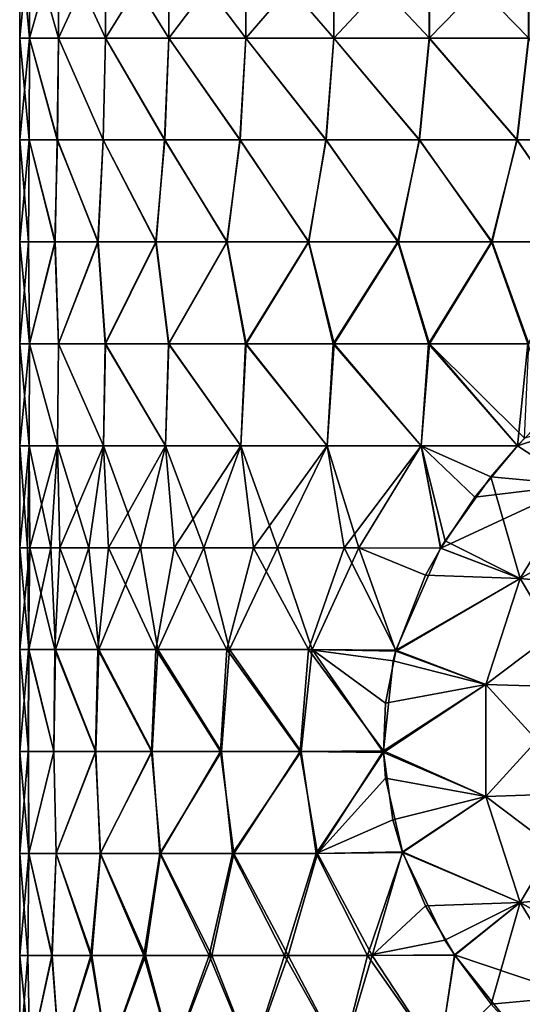
# Model space of a CAD drawing. Units: millimetres. Extents: x -42 to 87, y 0 to 268.
# Drawn here: x -25 to 0, y 51 to 99 of the extents above; entities that cross this region are included whole.
import ezdxf

# ---------------------------------------------------------------- set-up
doc = ezdxf.new("R2010")
doc.units = ezdxf.units.MM
doc.header["$LTSCALE"] = 65.185185
for name, color, linetype in [('82', 7, 'CONTINUOUS'), ('83', 7, 'CONTINUOUS'), ('84', 7, 'CONTINUOUS'), ('85', 7, 'CONTINUOUS')]:
    doc.layers.add(name, color=color, linetype=linetype)

msp = doc.modelspace()

# ---------------------------------------------------------------- linework, layer by layer
at = {"layer": '82', "linetype": 'Continuous'}
for points in [[(-24.52, 98.482, -4.878), (-25, 98.482), (-24.519, 103.487, -4.878), (-24.52, 98.482, -4.878)], [(-25, 98.482), (-25, 103.487), (-24.519, 103.487, -4.878), (-25, 98.482)], [(-23.097, 98.482, -9.568), (-24.52, 98.482, -4.878), (-24.519, 103.487, -4.878), (-23.097, 98.482, -9.568)], [(-23.096, 103.487, -9.569), (-23.097, 98.482, -9.568), (-24.519, 103.487, -4.878), (-23.096, 103.487, -9.569)], [(-20.786, 98.482, -13.89), (-23.097, 98.482, -9.568), (-23.096, 103.487, -9.569), (-20.786, 98.482, -13.89)], [(-20.785, 103.487, -13.892), (-20.786, 98.482, -13.89), (-23.096, 103.487, -9.569), (-20.785, 103.487, -13.892)], [(-17.677, 98.482, -17.679), (-20.786, 98.482, -13.89), (-20.785, 103.487, -13.892), (-17.677, 98.482, -17.679)], [(-17.675, 103.487, -17.68), (-17.677, 98.482, -17.679), (-20.785, 103.487, -13.892), (-17.675, 103.487, -17.68)], [(-13.888, 98.482, -20.788), (-17.677, 98.482, -17.679), (-17.675, 103.487, -17.68), (-13.888, 98.482, -20.788)], [(-13.885, 103.487, -20.79), (-13.888, 98.482, -20.788), (-17.675, 103.487, -17.68), (-13.885, 103.487, -20.79)], [(-9.565, 98.482, -23.098), (-13.888, 98.482, -20.788), (-13.885, 103.487, -20.79), (-9.565, 98.482, -23.098)], [(-9.562, 103.487, -23.099), (-9.565, 98.482, -23.098), (-13.885, 103.487, -20.79), (-9.562, 103.487, -23.099)], [(-4.875, 98.482, -24.52), (-9.565, 98.482, -23.098), (-9.562, 103.487, -23.099), (-4.875, 98.482, -24.52)], [(-4.87, 103.487, -24.521), (-4.875, 98.482, -24.52), (-9.562, 103.487, -23.099), (-4.87, 103.487, -24.521)], [(0.003, 98.482, -25), (-4.875, 98.482, -24.52), (-4.87, 103.487, -24.521), (0.003, 98.482, -25)], [(0.008, 103.487, -25), (0.003, 98.482, -25), (-4.87, 103.487, -24.521), (0.008, 103.487, -25)], [(-24.533, 93.477, -4.809), (-25, 93.477), (-24.52, 98.482, -4.878), (-24.533, 93.477, -4.809)], [(-25, 93.477), (-25, 98.482), (-24.52, 98.482, -4.878), (-25, 93.477)], [(-23.15, 93.477, -9.438), (-24.533, 93.477, -4.809), (-24.52, 98.482, -4.878), (-23.15, 93.477, -9.438)], [(-23.097, 98.482, -9.568), (-23.15, 93.477, -9.438), (-24.52, 98.482, -4.878), (-23.097, 98.482, -9.568)], [(-20.902, 93.477, -13.714), (-23.15, 93.477, -9.438), (-23.097, 98.482, -9.568), (-20.902, 93.477, -13.714)], [(-20.786, 98.482, -13.89), (-20.902, 93.477, -13.714), (-23.097, 98.482, -9.568), (-20.786, 98.482, -13.89)], [(-17.874, 93.477, -17.479), (-20.902, 93.477, -13.714), (-20.786, 98.482, -13.89), (-17.874, 93.477, -17.479)], [(-17.677, 98.482, -17.679), (-17.874, 93.477, -17.479), (-20.786, 98.482, -13.89), (-17.677, 98.482, -17.679)], [(-14.178, 93.477, -20.591), (-17.874, 93.477, -17.479), (-17.677, 98.482, -17.679), (-14.178, 93.477, -20.591)], [(-13.888, 98.482, -20.788), (-14.178, 93.477, -20.591), (-17.677, 98.482, -17.679), (-13.888, 98.482, -20.788)], [(-9.953, 93.477, -22.933), (-14.178, 93.477, -20.591), (-13.888, 98.482, -20.788), (-9.953, 93.477, -22.933)], [(-9.565, 98.482, -23.098), (-9.953, 93.477, -22.933), (-13.888, 98.482, -20.788), (-9.565, 98.482, -23.098)], [(-5.356, 93.477, -24.42), (-9.953, 93.477, -22.933), (-9.565, 98.482, -23.098), (-5.356, 93.477, -24.42)], [(-4.875, 98.482, -24.52), (-5.356, 93.477, -24.42), (-9.565, 98.482, -23.098), (-4.875, 98.482, -24.52)], [(-0.559, 93.477, -24.994), (-5.356, 93.477, -24.42), (-4.875, 98.482, -24.52), (-0.559, 93.477, -24.994)], [(0.003, 98.482, -25), (-0.559, 93.477, -24.994), (-4.875, 98.482, -24.52), (0.003, 98.482, -25)], [(4.259, 93.477, -24.635), (-0.559, 93.477, -24.994), (0.003, 98.482, -25), (4.259, 93.477, -24.635)], [(-24.563, 88.472, -4.654), (-25, 88.472), (-24.533, 93.477, -4.809), (-24.563, 88.472, -4.654)], [(-25, 88.472), (-25, 93.477), (-24.533, 93.477, -4.809), (-25, 88.472)], [(-23.267, 88.472, -9.145), (-24.563, 88.472, -4.654), (-24.533, 93.477, -4.809), (-23.267, 88.472, -9.145)], [(-23.15, 93.477, -9.438), (-23.267, 88.472, -9.145), (-24.533, 93.477, -4.809), (-23.15, 93.477, -9.438)], [(-21.158, 88.472, -13.317), (-23.267, 88.472, -9.145), (-23.15, 93.477, -9.438), (-21.158, 88.472, -13.317)], [(-20.902, 93.477, -13.714), (-21.158, 88.472, -13.317), (-23.15, 93.477, -9.438), (-20.902, 93.477, -13.714)], [(-18.309, 88.472, -17.023), (-21.158, 88.472, -13.317), (-20.902, 93.477, -13.714), (-18.309, 88.472, -17.023)], [(-17.874, 93.477, -17.479), (-18.309, 88.472, -17.023), (-20.902, 93.477, -13.714), (-17.874, 93.477, -17.479)], [(-14.82, 88.472, -20.134), (-18.309, 88.472, -17.023), (-17.874, 93.477, -17.479), (-14.82, 88.472, -20.134)], [(-14.178, 93.477, -20.591), (-14.82, 88.472, -20.134), (-17.874, 93.477, -17.479), (-14.178, 93.477, -20.591)], [(-10.812, 88.472, -22.541), (-14.82, 88.472, -20.134), (-14.178, 93.477, -20.591), (-10.812, 88.472, -22.541)], [(-9.953, 93.477, -22.933), (-10.812, 88.472, -22.541), (-14.178, 93.477, -20.591), (-9.953, 93.477, -22.933)], [(-6.427, 88.472, -24.16), (-10.812, 88.472, -22.541), (-9.953, 93.477, -22.933), (-6.427, 88.472, -24.16)], [(-5.356, 93.477, -24.42), (-6.427, 88.472, -24.16), (-9.953, 93.477, -22.933), (-5.356, 93.477, -24.42)], [(-1.817, 88.472, -24.934), (-6.427, 88.472, -24.16), (-5.356, 93.477, -24.42), (-1.817, 88.472, -24.934)], [(-0.559, 93.477, -24.994), (-1.817, 88.472, -24.934), (-5.356, 93.477, -24.42), (-0.559, 93.477, -24.994)], [(2.856, 88.472, -24.836), (-1.817, 88.472, -24.934), (-0.559, 93.477, -24.994), (2.856, 88.472, -24.836)], [(4.259, 93.477, -24.635), (2.856, 88.472, -24.836), (-0.559, 93.477, -24.994), (4.259, 93.477, -24.635)], [(-24.521, 83.467, -4.872), (-25, 83.467), (-24.563, 88.472, -4.654), (-24.521, 83.467, -4.872)], [(-25, 83.467), (-25, 88.472), (-24.563, 88.472, -4.654), (-25, 83.467)], [(-23.267, 88.472, -9.145), (-24.521, 83.467, -4.872), (-24.563, 88.472, -4.654), (-23.267, 88.472, -9.145)], [(-23.101, 83.467, -9.557), (-24.521, 83.467, -4.872), (-23.267, 88.472, -9.145), (-23.101, 83.467, -9.557)], [(-21.158, 88.472, -13.317), (-23.101, 83.467, -9.557), (-23.267, 88.472, -9.145), (-21.158, 88.472, -13.317)], [(-20.795, 83.467, -13.876), (-23.101, 83.467, -9.557), (-21.158, 88.472, -13.317), (-20.795, 83.467, -13.876)], [(-18.309, 88.472, -17.023), (-20.795, 83.467, -13.876), (-21.158, 88.472, -13.317), (-18.309, 88.472, -17.023)], [(-17.692, 83.467, -17.663), (-20.795, 83.467, -13.876), (-18.309, 88.472, -17.023), (-17.692, 83.467, -17.663)], [(-14.82, 88.472, -20.134), (-17.692, 83.467, -17.663), (-18.309, 88.472, -17.023), (-14.82, 88.472, -20.134)], [(-13.911, 83.467, -20.772), (-17.692, 83.467, -17.663), (-14.82, 88.472, -20.134), (-13.911, 83.467, -20.772)], [(-10.812, 88.472, -22.541), (-13.911, 83.467, -20.772), (-14.82, 88.472, -20.134), (-10.812, 88.472, -22.541)], [(-9.596, 83.467, -23.085), (-13.911, 83.467, -20.772), (-10.812, 88.472, -22.541), (-9.596, 83.467, -23.085)], [(-6.427, 88.472, -24.16), (-9.596, 83.467, -23.085), (-10.812, 88.472, -22.541), (-6.427, 88.472, -24.16)], [(-4.913, 83.467, -24.513), (-9.596, 83.467, -23.085), (-6.427, 88.472, -24.16), (-4.913, 83.467, -24.513)], [(-1.817, 88.472, -24.934), (-4.913, 83.467, -24.513), (-6.427, 88.472, -24.16), (-1.817, 88.472, -24.934)], [(-0.042, 83.467, -25), (-4.913, 83.467, -24.513), (-1.817, 88.472, -24.934), (-0.042, 83.467, -25)], [(2.856, 88.472, -24.836), (-0.042, 83.467, -25), (-1.817, 88.472, -24.934), (2.856, 88.472, -24.836)], [(-24.531, 78.462, -4.82), (-25, 78.462), (-24.521, 83.467, -4.872), (-24.531, 78.462, -4.82)], [(-25, 78.462), (-25, 83.467), (-24.521, 83.467, -4.872), (-25, 78.462)], [(-23.142, 78.462, -9.458), (-24.531, 78.462, -4.82), (-24.521, 83.467, -4.872), (-23.142, 78.462, -9.458)], [(-23.101, 83.467, -9.557), (-23.142, 78.462, -9.458), (-24.521, 83.467, -4.872), (-23.101, 83.467, -9.557)], [(-20.884, 78.462, -13.742), (-23.142, 78.462, -9.458), (-23.101, 83.467, -9.557), (-20.884, 78.462, -13.742)], [(-20.795, 83.467, -13.876), (-20.884, 78.462, -13.742), (-23.101, 83.467, -9.557), (-20.795, 83.467, -13.876)], [(-17.843, 78.462, -17.51), (-20.884, 78.462, -13.742), (-20.795, 83.467, -13.876), (-17.843, 78.462, -17.51)], [(-17.692, 83.467, -17.663), (-17.843, 78.462, -17.51), (-20.795, 83.467, -13.876), (-17.692, 83.467, -17.663)], [(-14.133, 78.462, -20.622), (-17.843, 78.462, -17.51), (-17.692, 83.467, -17.663), (-14.133, 78.462, -20.622)], [(-13.911, 83.467, -20.772), (-14.133, 78.462, -20.622), (-17.692, 83.467, -17.663), (-13.911, 83.467, -20.772)], [(-9.892, 78.462, -22.96), (-14.133, 78.462, -20.622), (-13.911, 83.467, -20.772), (-9.892, 78.462, -22.96)], [(-9.596, 83.467, -23.085), (-9.892, 78.462, -22.96), (-13.911, 83.467, -20.772), (-9.596, 83.467, -23.085)], [(-5.281, 78.462, -24.436), (-9.892, 78.462, -22.96), (-9.596, 83.467, -23.085), (-5.281, 78.462, -24.436)], [(-4.913, 83.467, -24.513), (-5.281, 78.462, -24.436), (-9.596, 83.467, -23.085), (-4.913, 83.467, -24.513)], [(-0.548, 78.459, -24.994), (-5.281, 78.462, -24.436), (-4.913, 83.467, -24.513), (-0.548, 78.459, -24.994)], [(-0.042, 83.467, -25), (-0.548, 78.459, -24.994), (-4.913, 83.467, -24.513), (-0.042, 83.467, -25)], [(1.024, 80.102, -24.979), (-0.548, 78.459, -24.994), (-0.042, 83.467, -25), (1.024, 80.102, -24.979)], [(-24.502, 73.457, -4.966), (-25, 73.457), (-24.531, 78.462, -4.82), (-24.502, 73.457, -4.966)], [(-25, 73.457), (-25, 78.462), (-24.531, 78.462, -4.82), (-25, 73.457)], [(-23.142, 78.462, -9.458), (-24.502, 73.457, -4.966), (-24.531, 78.462, -4.82), (-23.142, 78.462, -9.458)], [(-23.027, 73.457, -9.734), (-24.502, 73.457, -4.966), (-23.142, 78.462, -9.458), (-23.027, 73.457, -9.734)], [(-20.884, 78.462, -13.742), (-23.027, 73.457, -9.734), (-23.142, 78.462, -9.458), (-20.884, 78.462, -13.742)], [(-20.635, 73.457, -14.114), (-23.027, 73.457, -9.734), (-20.884, 78.462, -13.742), (-20.635, 73.457, -14.114)], [(-17.843, 78.462, -17.51), (-20.635, 73.457, -14.114), (-20.884, 78.462, -13.742), (-17.843, 78.462, -17.51)], [(-17.42, 73.457, -17.932), (-20.635, 73.457, -14.114), (-17.843, 78.462, -17.51), (-17.42, 73.457, -17.932)], [(-14.133, 78.462, -20.622), (-17.42, 73.457, -17.932), (-17.843, 78.462, -17.51), (-14.133, 78.462, -20.622)], [(-13.511, 73.457, -21.035), (-17.42, 73.457, -17.932), (-14.133, 78.462, -20.622), (-13.511, 73.457, -21.035)], [(-9.892, 78.462, -22.96), (-13.511, 73.457, -21.035), (-14.133, 78.462, -20.622), (-9.892, 78.462, -22.96)], [(-9.063, 73.457, -23.299), (-13.511, 73.457, -21.035), (-9.892, 78.462, -22.96), (-9.063, 73.457, -23.299)], [(-5.281, 78.462, -24.436), (-9.063, 73.457, -23.299), (-9.892, 78.462, -22.96), (-5.281, 78.462, -24.436)], [(-4.322, 73.441, -24.624), (-9.063, 73.457, -23.299), (-5.281, 78.462, -24.436), (-4.322, 73.441, -24.624)], [(-4.104, 73.8, -24.661), (-4.322, 73.441, -24.624), (-5.281, 78.462, -24.436), (-4.104, 73.8, -24.661)], [(-1.859, 76.937, -24.931), (-4.104, 73.8, -24.661), (-5.281, 78.462, -24.436), (-1.859, 76.937, -24.931)], [(-0.548, 78.459, -24.994), (-1.859, 76.937, -24.931), (-5.281, 78.462, -24.436), (-0.548, 78.459, -24.994)], [(-24.563, 68.452, -4.654), (-25, 68.452), (-24.502, 73.457, -4.966), (-24.563, 68.452, -4.654)], [(-25, 68.452), (-25, 73.457), (-24.502, 73.457, -4.966), (-25, 68.452)], [(-23.267, 68.452, -9.145), (-24.563, 68.452, -4.654), (-24.502, 73.457, -4.966), (-23.267, 68.452, -9.145)], [(-23.027, 73.457, -9.734), (-23.267, 68.452, -9.145), (-24.502, 73.457, -4.966), (-23.027, 73.457, -9.734)], [(-21.158, 68.452, -13.317), (-23.267, 68.452, -9.145), (-23.027, 73.457, -9.734), (-21.158, 68.452, -13.317)], [(-20.635, 73.457, -14.114), (-21.158, 68.452, -13.317), (-23.027, 73.457, -9.734), (-20.635, 73.457, -14.114)], [(-18.309, 68.452, -17.023), (-21.158, 68.452, -13.317), (-20.635, 73.457, -14.114), (-18.309, 68.452, -17.023)], [(-17.42, 73.457, -17.932), (-18.309, 68.452, -17.023), (-20.635, 73.457, -14.114), (-17.42, 73.457, -17.932)], [(-14.82, 68.452, -20.133), (-18.309, 68.452, -17.023), (-17.42, 73.457, -17.932), (-14.82, 68.452, -20.133)], [(-13.511, 73.457, -21.035), (-14.82, 68.452, -20.133), (-17.42, 73.457, -17.932), (-13.511, 73.457, -21.035)], [(-10.813, 68.452, -22.54), (-14.82, 68.452, -20.133), (-13.511, 73.457, -21.035), (-10.813, 68.452, -22.54)], [(-9.063, 73.457, -23.299), (-10.813, 68.452, -22.54), (-13.511, 73.457, -21.035), (-9.063, 73.457, -23.299)], [(-6.527, 68.422, -24.133), (-10.813, 68.452, -22.54), (-9.063, 73.457, -23.299), (-6.527, 68.422, -24.133)], [(-4.322, 73.441, -24.624), (-6.527, 68.422, -24.133), (-9.063, 73.457, -23.299), (-4.322, 73.441, -24.624)], [(-24.577, 63.447, -4.578), (-25, 63.447), (-24.563, 68.452, -4.654), (-24.577, 63.447, -4.578)], [(-25, 63.447), (-25, 68.452), (-24.563, 68.452, -4.654), (-25, 63.447)], [(-23.323, 63.447, -9.002), (-24.577, 63.447, -4.578), (-24.563, 68.452, -4.654), (-23.323, 63.447, -9.002)], [(-23.267, 68.452, -9.145), (-23.323, 63.447, -9.002), (-24.563, 68.452, -4.654), (-23.267, 68.452, -9.145)], [(-21.28, 63.447, -13.12), (-23.323, 63.447, -9.002), (-23.267, 68.452, -9.145), (-21.28, 63.447, -13.12)], [(-21.158, 68.452, -13.317), (-21.28, 63.447, -13.12), (-23.267, 68.452, -9.145), (-21.158, 68.452, -13.317)], [(-18.518, 63.447, -16.796), (-21.28, 63.447, -13.12), (-21.158, 68.452, -13.317), (-18.518, 63.447, -16.796)], [(-18.309, 68.452, -17.023), (-18.518, 63.447, -16.796), (-21.158, 68.452, -13.317), (-18.309, 68.452, -17.023)], [(-15.129, 63.447, -19.903), (-18.518, 63.447, -16.796), (-18.309, 68.452, -17.023), (-15.129, 63.447, -19.903)], [(-14.82, 68.452, -20.133), (-15.129, 63.447, -19.903), (-18.309, 68.452, -17.023), (-14.82, 68.452, -20.133)], [(-11.228, 63.447, -22.337), (-15.129, 63.447, -19.903), (-14.82, 68.452, -20.133), (-11.228, 63.447, -22.337)], [(-10.813, 68.452, -22.54), (-11.228, 63.447, -22.337), (-14.82, 68.452, -20.133), (-10.813, 68.452, -22.54)], [(-7.131, 63.484, -23.961), (-11.228, 63.447, -22.337), (-10.813, 68.452, -22.54), (-7.131, 63.484, -23.961)], [(-6.662, 67.909, -24.096), (-7.131, 63.484, -23.961), (-10.813, 68.452, -22.54), (-6.662, 67.909, -24.096)], [(-6.527, 68.422, -24.133), (-6.662, 67.909, -24.096), (-10.813, 68.452, -22.54), (-6.527, 68.422, -24.133)], [(-24.548, 58.442, -4.734), (-25, 58.442), (-24.577, 63.447, -4.578), (-24.548, 58.442, -4.734)], [(-25, 58.442), (-25, 63.447), (-24.577, 63.447, -4.578), (-25, 58.442)], [(-23.323, 63.447, -9.002), (-24.548, 58.442, -4.734), (-24.577, 63.447, -4.578), (-23.323, 63.447, -9.002)], [(-23.207, 58.442, -9.297), (-24.548, 58.442, -4.734), (-23.323, 63.447, -9.002), (-23.207, 58.442, -9.297)], [(-21.28, 63.447, -13.12), (-23.207, 58.442, -9.297), (-23.323, 63.447, -9.002), (-21.28, 63.447, -13.12)], [(-21.026, 58.442, -13.524), (-23.207, 58.442, -9.297), (-21.28, 63.447, -13.12), (-21.026, 58.442, -13.524)], [(-18.518, 63.447, -16.796), (-21.026, 58.442, -13.524), (-21.28, 63.447, -13.12), (-18.518, 63.447, -16.796)], [(-18.085, 58.442, -17.261), (-21.026, 58.442, -13.524), (-18.518, 63.447, -16.796), (-18.085, 58.442, -17.261)], [(-15.129, 63.447, -19.903), (-18.085, 58.442, -17.261), (-18.518, 63.447, -16.796), (-15.129, 63.447, -19.903)], [(-14.489, 58.442, -20.373), (-18.085, 58.442, -17.261), (-15.129, 63.447, -19.903), (-14.489, 58.442, -20.373)], [(-11.228, 63.447, -22.337), (-14.489, 58.442, -20.373), (-15.129, 63.447, -19.903), (-11.228, 63.447, -22.337)], [(-10.368, 58.442, -22.749), (-14.489, 58.442, -20.373), (-11.228, 63.447, -22.337), (-10.368, 58.442, -22.749)], [(-7.131, 63.484, -23.961), (-10.368, 58.442, -22.749), (-11.228, 63.447, -22.337), (-7.131, 63.484, -23.961)], [(-7.031, 62.148, -23.991), (-10.368, 58.442, -22.749), (-7.131, 63.484, -23.961), (-7.031, 62.148, -23.991)], [(-6.194, 58.519, -24.22), (-10.368, 58.442, -22.749), (-7.031, 62.148, -23.991), (-6.194, 58.519, -24.22)], [(-6.194, 58.519, -24.22), (-7.69, 53.437, -23.788), (-10.368, 58.442, -22.749), (-6.194, 58.519, -24.22)], [(-5.059, 55.866, -24.483), (-7.69, 53.437, -23.788), (-6.194, 58.519, -24.22), (-5.059, 55.866, -24.483)], [(-24.597, 53.437, -4.469), (-25, 53.437), (-24.548, 58.442, -4.734), (-24.597, 53.437, -4.469)], [(-25, 53.437), (-25, 58.442), (-24.548, 58.442, -4.734), (-25, 53.437)], [(-23.402, 53.437, -8.794), (-24.597, 53.437, -4.469), (-24.548, 58.442, -4.734), (-23.402, 53.437, -8.794)], [(-23.207, 58.442, -9.297), (-23.402, 53.437, -8.794), (-24.548, 58.442, -4.734), (-23.207, 58.442, -9.297)], [(-21.453, 53.437, -12.836), (-23.402, 53.437, -8.794), (-23.207, 58.442, -9.297), (-21.453, 53.437, -12.836)], [(-21.026, 58.442, -13.524), (-21.453, 53.437, -12.836), (-23.207, 58.442, -9.297), (-21.026, 58.442, -13.524)], [(-18.813, 53.437, -16.465), (-21.453, 53.437, -12.836), (-21.026, 58.442, -13.524), (-18.813, 53.437, -16.465)], [(-18.085, 58.442, -17.261), (-18.813, 53.437, -16.465), (-21.026, 58.442, -13.524), (-18.085, 58.442, -17.261)], [(-15.566, 53.437, -19.562), (-18.813, 53.437, -16.465), (-18.085, 58.442, -17.261), (-15.566, 53.437, -19.562)], [(-14.489, 58.442, -20.373), (-15.566, 53.437, -19.562), (-18.085, 58.442, -17.261), (-14.489, 58.442, -20.373)], [(-11.818, 53.437, -22.03), (-15.566, 53.437, -19.562), (-14.489, 58.442, -20.373), (-11.818, 53.437, -22.03)], [(-10.368, 58.442, -22.749), (-11.818, 53.437, -22.03), (-14.489, 58.442, -20.373), (-10.368, 58.442, -22.749)], [(-7.69, 53.437, -23.788), (-11.818, 53.437, -22.03), (-10.368, 58.442, -22.749), (-7.69, 53.437, -23.788)], [(-3.649, 53.472, -24.732), (-7.69, 53.437, -23.788), (-5.059, 55.866, -24.483), (-3.649, 53.472, -24.732)], [(-24.506, 48.432, -4.945), (-25, 48.432), (-24.597, 53.437, -4.469), (-24.506, 48.432, -4.945)], [(-25, 48.432), (-25, 53.437), (-24.597, 53.437, -4.469), (-25, 48.432)], [(-23.402, 53.437, -8.794), (-24.506, 48.432, -4.945), (-24.597, 53.437, -4.469), (-23.402, 53.437, -8.794)], [(-23.044, 48.432, -9.695), (-24.506, 48.432, -4.945), (-23.402, 53.437, -8.794), (-23.044, 48.432, -9.695)], [(-21.453, 53.437, -12.836), (-23.044, 48.432, -9.695), (-23.402, 53.437, -8.794), (-21.453, 53.437, -12.836)], [(-20.671, 48.432, -14.061), (-23.044, 48.432, -9.695), (-21.453, 53.437, -12.836), (-20.671, 48.432, -14.061)], [(-18.813, 53.437, -16.465), (-20.671, 48.432, -14.061), (-21.453, 53.437, -12.836), (-18.813, 53.437, -16.465)], [(-17.481, 48.432, -17.872), (-20.671, 48.432, -14.061), (-18.813, 53.437, -16.465), (-17.481, 48.432, -17.872)], [(-15.566, 53.437, -19.562), (-17.481, 48.432, -17.872), (-18.813, 53.437, -16.465), (-15.566, 53.437, -19.562)], [(-13.601, 48.432, -20.977), (-17.481, 48.432, -17.872), (-15.566, 53.437, -19.562), (-13.601, 48.432, -20.977)], [(-11.818, 53.437, -22.03), (-13.601, 48.432, -20.977), (-15.566, 53.437, -19.562), (-11.818, 53.437, -22.03)], [(-9.183, 48.432, -23.252), (-13.601, 48.432, -20.977), (-11.818, 53.437, -22.03), (-9.183, 48.432, -23.252)], [(-7.69, 53.437, -23.788), (-9.183, 48.432, -23.252), (-11.818, 53.437, -22.03), (-7.69, 53.437, -23.788)], [(-4.402, 48.432, -24.609), (-9.183, 48.432, -23.252), (-7.69, 53.437, -23.788), (-4.402, 48.432, -24.609)], [(-3.649, 53.472, -24.732), (-4.402, 48.432, -24.609), (-7.69, 53.437, -23.788), (-3.649, 53.472, -24.732)], [(-0.195, 49.149, -24.999), (-4.402, 48.432, -24.609), (-3.649, 53.472, -24.732), (-0.195, 49.149, -24.999)]]:
    msp.add_3dface(points, dxfattribs=at)
at = {"layer": '83', "linetype": 'Continuous'}
for points in [[(-25, 103.487), (-25, 98.482), (-24.52, 98.482, 4.877), (-25, 103.487)], [(-24.52, 103.487, 4.876), (-25, 103.487), (-24.52, 98.482, 4.877), (-24.52, 103.487, 4.876)], [(-23.098, 103.487, 9.565), (-24.52, 103.487, 4.876), (-24.52, 98.482, 4.877), (-23.098, 103.487, 9.565)], [(-23.097, 98.482, 9.566), (-23.098, 103.487, 9.565), (-24.52, 98.482, 4.877), (-23.097, 98.482, 9.566)], [(-20.788, 103.487, 13.887), (-23.098, 103.487, 9.565), (-23.097, 98.482, 9.566), (-20.788, 103.487, 13.887)], [(-20.787, 98.482, 13.888), (-20.788, 103.487, 13.887), (-23.097, 98.482, 9.566), (-20.787, 98.482, 13.888)], [(-17.68, 103.487, 17.675), (-20.788, 103.487, 13.887), (-20.787, 98.482, 13.888), (-17.68, 103.487, 17.675)], [(-17.679, 98.482, 17.677), (-17.68, 103.487, 17.675), (-20.787, 98.482, 13.888), (-17.679, 98.482, 17.677)], [(-13.893, 103.487, 20.784), (-17.68, 103.487, 17.675), (-17.679, 98.482, 17.677), (-13.893, 103.487, 20.784)], [(-13.891, 98.482, 20.786), (-13.893, 103.487, 20.784), (-17.679, 98.482, 17.677), (-13.891, 98.482, 20.786)], [(-9.573, 103.487, 23.095), (-13.893, 103.487, 20.784), (-13.891, 98.482, 20.786), (-9.573, 103.487, 23.095)], [(-9.569, 98.482, 23.096), (-9.573, 103.487, 23.095), (-13.891, 98.482, 20.786), (-9.569, 98.482, 23.096)], [(-4.884, 103.487, 24.518), (-9.573, 103.487, 23.095), (-9.569, 98.482, 23.096), (-4.884, 103.487, 24.518)], [(-4.88, 98.482, 24.519), (-4.884, 103.487, 24.518), (-9.569, 98.482, 23.096), (-4.88, 98.482, 24.519)], [(-0.008, 103.487, 25), (-4.884, 103.487, 24.518), (-4.88, 98.482, 24.519), (-0.008, 103.487, 25)], [(-0.003, 98.482, 25), (-0.008, 103.487, 25), (-4.88, 98.482, 24.519), (-0.003, 98.482, 25)], [(-25, 98.482), (-25, 93.477), (-24.534, 93.477, 4.806), (-25, 98.482)], [(-24.52, 98.482, 4.877), (-25, 98.482), (-24.534, 93.477, 4.806), (-24.52, 98.482, 4.877)], [(-23.152, 93.477, 9.433), (-24.52, 98.482, 4.877), (-24.534, 93.477, 4.806), (-23.152, 93.477, 9.433)], [(-23.097, 98.482, 9.566), (-24.52, 98.482, 4.877), (-23.152, 93.477, 9.433), (-23.097, 98.482, 9.566)], [(-20.907, 93.477, 13.707), (-23.097, 98.482, 9.566), (-23.152, 93.477, 9.433), (-20.907, 93.477, 13.707)], [(-20.787, 98.482, 13.888), (-23.097, 98.482, 9.566), (-20.907, 93.477, 13.707), (-20.787, 98.482, 13.888)], [(-17.882, 93.477, 17.471), (-20.787, 98.482, 13.888), (-20.907, 93.477, 13.707), (-17.882, 93.477, 17.471)], [(-17.679, 98.482, 17.677), (-20.787, 98.482, 13.888), (-17.882, 93.477, 17.471), (-17.679, 98.482, 17.677)], [(-14.19, 93.477, 20.582), (-17.679, 98.482, 17.677), (-17.882, 93.477, 17.471), (-14.19, 93.477, 20.582)], [(-13.891, 98.482, 20.786), (-17.679, 98.482, 17.677), (-14.19, 93.477, 20.582), (-13.891, 98.482, 20.786)], [(-9.969, 93.477, 22.926), (-13.891, 98.482, 20.786), (-14.19, 93.477, 20.582), (-9.969, 93.477, 22.926)], [(-9.569, 98.482, 23.096), (-13.891, 98.482, 20.786), (-9.969, 93.477, 22.926), (-9.569, 98.482, 23.096)], [(-5.376, 93.477, 24.415), (-9.569, 98.482, 23.096), (-9.969, 93.477, 22.926), (-5.376, 93.477, 24.415)], [(-4.88, 98.482, 24.519), (-9.569, 98.482, 23.096), (-5.376, 93.477, 24.415), (-4.88, 98.482, 24.519)], [(-0.582, 93.477, 24.993), (-4.88, 98.482, 24.519), (-5.376, 93.477, 24.415), (-0.582, 93.477, 24.993)], [(-0.003, 98.482, 25), (-4.88, 98.482, 24.519), (-0.582, 93.477, 24.993), (-0.003, 98.482, 25)], [(4.234, 93.477, 24.639), (-0.003, 98.482, 25), (-0.582, 93.477, 24.993), (4.234, 93.477, 24.639)], [(-25, 93.477), (-25, 88.472), (-24.562, 88.472, 4.658), (-25, 93.477)], [(-24.534, 93.477, 4.806), (-25, 93.477), (-24.562, 88.472, 4.658), (-24.534, 93.477, 4.806)], [(-24.534, 93.477, 4.806), (-24.562, 88.472, 4.658), (-23.264, 88.472, 9.153), (-24.534, 93.477, 4.806)], [(-23.152, 93.477, 9.433), (-24.534, 93.477, 4.806), (-23.264, 88.472, 9.153), (-23.152, 93.477, 9.433)], [(-23.152, 93.477, 9.433), (-23.264, 88.472, 9.153), (-21.152, 88.472, 13.327), (-23.152, 93.477, 9.433)], [(-20.907, 93.477, 13.707), (-23.152, 93.477, 9.433), (-21.152, 88.472, 13.327), (-20.907, 93.477, 13.707)], [(-20.907, 93.477, 13.707), (-21.152, 88.472, 13.327), (-18.298, 88.472, 17.034), (-20.907, 93.477, 13.707)], [(-17.882, 93.477, 17.471), (-20.907, 93.477, 13.707), (-18.298, 88.472, 17.034), (-17.882, 93.477, 17.471)], [(-17.882, 93.477, 17.471), (-18.298, 88.472, 17.034), (-14.804, 88.472, 20.145), (-17.882, 93.477, 17.471)], [(-14.19, 93.477, 20.582), (-17.882, 93.477, 17.471), (-14.804, 88.472, 20.145), (-14.19, 93.477, 20.582)], [(-14.19, 93.477, 20.582), (-14.804, 88.472, 20.145), (-10.792, 88.472, 22.551), (-14.19, 93.477, 20.582)], [(-9.969, 93.477, 22.926), (-14.19, 93.477, 20.582), (-10.792, 88.472, 22.551), (-9.969, 93.477, 22.926)], [(-9.969, 93.477, 22.926), (-10.792, 88.472, 22.551), (-6.401, 88.472, 24.167), (-9.969, 93.477, 22.926)], [(-5.376, 93.477, 24.415), (-9.969, 93.477, 22.926), (-6.401, 88.472, 24.167), (-5.376, 93.477, 24.415)], [(-5.376, 93.477, 24.415), (-6.401, 88.472, 24.167), (-1.786, 88.472, 24.936), (-5.376, 93.477, 24.415)], [(-0.582, 93.477, 24.993), (-5.376, 93.477, 24.415), (-1.786, 88.472, 24.936), (-0.582, 93.477, 24.993)], [(-0.582, 93.477, 24.993), (-1.786, 88.472, 24.936), (2.891, 88.472, 24.832), (-0.582, 93.477, 24.993)], [(4.234, 93.477, 24.639), (-0.582, 93.477, 24.993), (2.891, 88.472, 24.832), (4.234, 93.477, 24.639)], [(-25, 88.472), (-25, 83.467), (-24.519, 83.467, 4.879), (-25, 88.472)], [(-25, 88.472), (-24.519, 83.467, 4.879), (-24.562, 88.472, 4.658), (-25, 88.472)], [(-24.562, 88.472, 4.658), (-24.519, 83.467, 4.879), (-23.264, 88.472, 9.153), (-24.562, 88.472, 4.658)], [(-24.519, 83.467, 4.879), (-23.096, 83.467, 9.57), (-23.264, 88.472, 9.153), (-24.519, 83.467, 4.879)], [(-23.264, 88.472, 9.153), (-23.096, 83.467, 9.57), (-21.152, 88.472, 13.327), (-23.264, 88.472, 9.153)], [(-23.096, 83.467, 9.57), (-20.784, 83.467, 13.894), (-21.152, 88.472, 13.327), (-23.096, 83.467, 9.57)], [(-21.152, 88.472, 13.327), (-20.784, 83.467, 13.894), (-18.298, 88.472, 17.034), (-21.152, 88.472, 13.327)], [(-20.784, 83.467, 13.894), (-17.672, 83.467, 17.683), (-18.298, 88.472, 17.034), (-20.784, 83.467, 13.894)], [(-18.298, 88.472, 17.034), (-17.672, 83.467, 17.683), (-14.804, 88.472, 20.145), (-18.298, 88.472, 17.034)], [(-17.672, 83.467, 17.683), (-13.882, 83.467, 20.792), (-14.804, 88.472, 20.145), (-17.672, 83.467, 17.683)], [(-14.804, 88.472, 20.145), (-13.882, 83.467, 20.792), (-10.792, 88.472, 22.551), (-14.804, 88.472, 20.145)], [(-13.882, 83.467, 20.792), (-9.557, 83.467, 23.101), (-10.792, 88.472, 22.551), (-13.882, 83.467, 20.792)], [(-10.792, 88.472, 22.551), (-9.557, 83.467, 23.101), (-6.401, 88.472, 24.167), (-10.792, 88.472, 22.551)], [(-9.557, 83.467, 23.101), (-4.865, 83.467, 24.522), (-6.401, 88.472, 24.167), (-9.557, 83.467, 23.101)], [(-6.401, 88.472, 24.167), (-4.865, 83.467, 24.522), (-1.786, 88.472, 24.936), (-6.401, 88.472, 24.167)], [(-4.865, 83.467, 24.522), (0.015, 83.467, 25), (-1.786, 88.472, 24.936), (-4.865, 83.467, 24.522)], [(-1.786, 88.472, 24.936), (0.015, 83.467, 25), (2.891, 88.472, 24.832), (-1.786, 88.472, 24.936)], [(-25, 83.467), (-25, 78.462), (-24.531, 78.462, 4.819), (-25, 83.467)], [(-25, 83.467), (-24.531, 78.462, 4.819), (-24.519, 83.467, 4.879), (-25, 83.467)], [(-24.531, 78.462, 4.819), (-23.142, 78.462, 9.457), (-24.519, 83.467, 4.879), (-24.531, 78.462, 4.819)], [(-24.519, 83.467, 4.879), (-23.142, 78.462, 9.457), (-23.096, 83.467, 9.57), (-24.519, 83.467, 4.879)], [(-23.142, 78.462, 9.457), (-20.885, 78.462, 13.741), (-23.096, 83.467, 9.57), (-23.142, 78.462, 9.457)], [(-23.096, 83.467, 9.57), (-20.885, 78.462, 13.741), (-20.784, 83.467, 13.894), (-23.096, 83.467, 9.57)], [(-20.885, 78.462, 13.741), (-17.845, 78.462, 17.509), (-20.784, 83.467, 13.894), (-20.885, 78.462, 13.741)], [(-20.784, 83.467, 13.894), (-17.845, 78.462, 17.509), (-17.672, 83.467, 17.683), (-20.784, 83.467, 13.894)], [(-17.845, 78.462, 17.509), (-14.135, 78.462, 20.62), (-17.672, 83.467, 17.683), (-17.845, 78.462, 17.509)], [(-17.672, 83.467, 17.683), (-14.135, 78.462, 20.62), (-13.882, 83.467, 20.792), (-17.672, 83.467, 17.683)], [(-14.135, 78.462, 20.62), (-9.895, 78.462, 22.958), (-13.882, 83.467, 20.792), (-14.135, 78.462, 20.62)], [(-13.882, 83.467, 20.792), (-9.895, 78.462, 22.958), (-9.557, 83.467, 23.101), (-13.882, 83.467, 20.792)], [(-9.895, 78.462, 22.958), (-5.284, 78.462, 24.435), (-9.557, 83.467, 23.101), (-9.895, 78.462, 22.958)], [(-9.557, 83.467, 23.101), (-5.284, 78.462, 24.435), (-4.865, 83.467, 24.522), (-9.557, 83.467, 23.101)], [(-5.284, 78.462, 24.435), (-0.549, 78.46, 24.994), (-4.865, 83.467, 24.522), (-5.284, 78.462, 24.435)], [(-0.549, 78.46, 24.994), (-0.202, 78.838, 24.999), (-4.865, 83.467, 24.522), (-0.549, 78.46, 24.994)], [(-4.865, 83.467, 24.522), (-0.202, 78.838, 24.999), (0.015, 83.467, 25), (-4.865, 83.467, 24.522)], [(-25, 78.462), (-25, 73.457), (-24.615, 73.457, 4.372), (-25, 78.462)], [(-25, 78.462), (-24.615, 73.457, 4.372), (-24.531, 78.462, 4.819), (-25, 78.462)], [(-24.615, 73.457, 4.372), (-23.471, 73.457, 8.609), (-24.531, 78.462, 4.819), (-24.615, 73.457, 4.372)], [(-24.531, 78.462, 4.819), (-23.471, 73.457, 8.609), (-23.142, 78.462, 9.457), (-24.531, 78.462, 4.819)], [(-23.471, 73.457, 8.609), (-21.604, 73.457, 12.581), (-23.142, 78.462, 9.457), (-23.471, 73.457, 8.609)], [(-23.142, 78.462, 9.457), (-21.604, 73.457, 12.581), (-20.885, 78.462, 13.741), (-23.142, 78.462, 9.457)], [(-21.604, 73.457, 12.581), (-19.071, 73.457, 16.165), (-20.885, 78.462, 13.741), (-21.604, 73.457, 12.581)], [(-20.885, 78.462, 13.741), (-19.071, 73.457, 16.165), (-17.845, 78.462, 17.509), (-20.885, 78.462, 13.741)], [(-19.071, 73.457, 16.165), (-15.95, 73.457, 19.251), (-17.845, 78.462, 17.509), (-19.071, 73.457, 16.165)], [(-17.845, 78.462, 17.509), (-15.95, 73.457, 19.251), (-14.135, 78.462, 20.62), (-17.845, 78.462, 17.509)], [(-15.95, 73.457, 19.251), (-12.338, 73.457, 21.743), (-14.135, 78.462, 20.62), (-15.95, 73.457, 19.251)], [(-14.135, 78.462, 20.62), (-12.338, 73.457, 21.743), (-9.895, 78.462, 22.958), (-14.135, 78.462, 20.62)], [(-12.338, 73.457, 21.743), (-8.345, 73.457, 23.566), (-9.895, 78.462, 22.958), (-12.338, 73.457, 21.743)], [(-9.895, 78.462, 22.958), (-8.345, 73.457, 23.566), (-5.284, 78.462, 24.435), (-9.895, 78.462, 22.958)], [(-8.345, 73.457, 23.566), (-4.321, 73.436, 24.624), (-5.284, 78.462, 24.435), (-8.345, 73.457, 23.566)], [(-4.321, 73.436, 24.624), (-2.636, 75.938, 24.861), (-5.284, 78.462, 24.435), (-4.321, 73.436, 24.624)], [(-5.284, 78.462, 24.435), (-2.636, 75.938, 24.861), (-0.549, 78.46, 24.994), (-5.284, 78.462, 24.435)], [(-25, 73.457), (-25, 68.452), (-24.557, 68.452, 4.686), (-25, 73.457)], [(-25, 73.457), (-24.557, 68.452, 4.686), (-24.615, 73.457, 4.372), (-25, 73.457)], [(-24.615, 73.457, 4.372), (-24.557, 68.452, 4.686), (-23.471, 73.457, 8.609), (-24.615, 73.457, 4.372)], [(-24.557, 68.452, 4.686), (-23.244, 68.452, 9.205), (-23.471, 73.457, 8.609), (-24.557, 68.452, 4.686)], [(-23.471, 73.457, 8.609), (-23.244, 68.452, 9.205), (-21.604, 73.457, 12.581), (-23.471, 73.457, 8.609)], [(-23.244, 68.452, 9.205), (-21.106, 68.452, 13.399), (-21.604, 73.457, 12.581), (-23.244, 68.452, 9.205)], [(-21.604, 73.457, 12.581), (-21.106, 68.452, 13.399), (-19.071, 73.457, 16.165), (-21.604, 73.457, 12.581)], [(-21.106, 68.452, 13.399), (-18.221, 68.452, 17.117), (-19.071, 73.457, 16.165), (-21.106, 68.452, 13.399)], [(-19.071, 73.457, 16.165), (-18.221, 68.452, 17.117), (-15.95, 73.457, 19.251), (-19.071, 73.457, 16.165)], [(-18.221, 68.452, 17.117), (-14.69, 68.452, 20.229), (-15.95, 73.457, 19.251), (-18.221, 68.452, 17.117)], [(-15.95, 73.457, 19.251), (-14.69, 68.452, 20.229), (-12.338, 73.457, 21.743), (-15.95, 73.457, 19.251)], [(-14.69, 68.452, 20.229), (-10.638, 68.452, 22.624), (-12.338, 73.457, 21.743), (-14.69, 68.452, 20.229)], [(-12.338, 73.457, 21.743), (-10.638, 68.452, 22.624), (-8.345, 73.457, 23.566), (-12.338, 73.457, 21.743)], [(-10.638, 68.452, 22.624), (-6.528, 68.382, 24.133), (-8.345, 73.457, 23.566), (-10.638, 68.452, 22.624)], [(-6.528, 68.382, 24.133), (-5.061, 72.107, 24.482), (-8.345, 73.457, 23.566), (-6.528, 68.382, 24.133)], [(-8.345, 73.457, 23.566), (-5.061, 72.107, 24.482), (-4.321, 73.436, 24.624), (-8.345, 73.457, 23.566)], [(-25, 68.452), (-25, 63.447), (-24.575, 63.447, 4.589), (-25, 68.452)], [(-25, 68.452), (-24.575, 63.447, 4.589), (-24.557, 68.452, 4.686), (-25, 68.452)], [(-24.575, 63.447, 4.589), (-23.316, 63.447, 9.021), (-24.557, 68.452, 4.686), (-24.575, 63.447, 4.589)], [(-24.557, 68.452, 4.686), (-23.316, 63.447, 9.021), (-23.244, 68.452, 9.205), (-24.557, 68.452, 4.686)], [(-23.316, 63.447, 9.021), (-21.264, 63.447, 13.147), (-23.244, 68.452, 9.205), (-23.316, 63.447, 9.021)], [(-23.244, 68.452, 9.205), (-21.264, 63.447, 13.147), (-21.106, 68.452, 13.399), (-23.244, 68.452, 9.205)], [(-21.264, 63.447, 13.147), (-18.49, 63.447, 16.827), (-21.106, 68.452, 13.399), (-21.264, 63.447, 13.147)], [(-21.106, 68.452, 13.399), (-18.49, 63.447, 16.827), (-18.221, 68.452, 17.117), (-21.106, 68.452, 13.399)], [(-18.49, 63.447, 16.827), (-15.087, 63.447, 19.934), (-18.221, 68.452, 17.117), (-18.49, 63.447, 16.827)], [(-18.221, 68.452, 17.117), (-15.087, 63.447, 19.934), (-14.69, 68.452, 20.229), (-18.221, 68.452, 17.117)], [(-15.087, 63.447, 19.934), (-11.172, 63.447, 22.365), (-14.69, 68.452, 20.229), (-15.087, 63.447, 19.934)], [(-14.69, 68.452, 20.229), (-11.172, 63.447, 22.365), (-10.638, 68.452, 22.624), (-14.69, 68.452, 20.229)], [(-11.172, 63.447, 22.365), (-7.131, 63.402, 23.961), (-10.638, 68.452, 22.624), (-11.172, 63.447, 22.365)], [(-7.131, 63.402, 23.961), (-7.028, 65.82, 23.992), (-10.638, 68.452, 22.624), (-7.131, 63.402, 23.961)], [(-10.638, 68.452, 22.624), (-7.028, 65.82, 23.992), (-6.528, 68.382, 24.133), (-10.638, 68.452, 22.624)], [(-25, 63.447), (-25, 58.442), (-24.55, 58.442, 4.722), (-25, 63.447)], [(-25, 63.447), (-24.55, 58.442, 4.722), (-24.575, 63.447, 4.589), (-25, 63.447)], [(-24.575, 63.447, 4.589), (-24.55, 58.442, 4.722), (-23.316, 63.447, 9.021), (-24.575, 63.447, 4.589)], [(-24.55, 58.442, 4.722), (-23.216, 58.442, 9.274), (-23.316, 63.447, 9.021), (-24.55, 58.442, 4.722)], [(-23.316, 63.447, 9.021), (-23.216, 58.442, 9.274), (-21.264, 63.447, 13.147), (-23.316, 63.447, 9.021)], [(-23.216, 58.442, 9.274), (-21.047, 58.442, 13.492), (-21.264, 63.447, 13.147), (-23.216, 58.442, 9.274)], [(-21.264, 63.447, 13.147), (-21.047, 58.442, 13.492), (-18.49, 63.447, 16.827), (-21.264, 63.447, 13.147)], [(-21.047, 58.442, 13.492), (-18.12, 58.442, 17.224), (-18.49, 63.447, 16.827), (-21.047, 58.442, 13.492)], [(-18.49, 63.447, 16.827), (-18.12, 58.442, 17.224), (-15.087, 63.447, 19.934), (-18.49, 63.447, 16.827)], [(-18.12, 58.442, 17.224), (-14.54, 58.442, 20.337), (-15.087, 63.447, 19.934), (-18.12, 58.442, 17.224)], [(-15.087, 63.447, 19.934), (-14.54, 58.442, 20.337), (-11.172, 63.447, 22.365), (-15.087, 63.447, 19.934)], [(-14.54, 58.442, 20.337), (-10.437, 58.442, 22.717), (-11.172, 63.447, 22.365), (-14.54, 58.442, 20.337)], [(-11.172, 63.447, 22.365), (-10.437, 58.442, 22.717), (-7.131, 63.402, 23.961), (-11.172, 63.447, 22.365)], [(-10.437, 58.442, 22.717), (-6.664, 60.088, 24.095), (-7.131, 63.402, 23.961), (-10.437, 58.442, 22.717)], [(-10.437, 58.442, 22.717), (-6.194, 58.499, 24.221), (-6.664, 60.088, 24.095), (-10.437, 58.442, 22.717)], [(-25, 58.442), (-25, 53.437), (-24.603, 53.437, 4.437), (-25, 58.442)], [(-25, 58.442), (-24.603, 53.437, 4.437), (-24.55, 58.442, 4.722), (-25, 58.442)], [(-24.603, 53.437, 4.437), (-23.425, 53.437, 8.733), (-24.55, 58.442, 4.722), (-24.603, 53.437, 4.437)], [(-24.55, 58.442, 4.722), (-23.425, 53.437, 8.733), (-23.216, 58.442, 9.274), (-24.55, 58.442, 4.722)], [(-23.425, 53.437, 8.733), (-21.504, 53.437, 12.751), (-23.216, 58.442, 9.274), (-23.425, 53.437, 8.733)], [(-23.216, 58.442, 9.274), (-21.504, 53.437, 12.751), (-21.047, 58.442, 13.492), (-23.216, 58.442, 9.274)], [(-21.504, 53.437, 12.751), (-18.899, 53.437, 16.365), (-21.047, 58.442, 13.492), (-21.504, 53.437, 12.751)], [(-21.047, 58.442, 13.492), (-18.899, 53.437, 16.365), (-18.12, 58.442, 17.224), (-21.047, 58.442, 13.492)], [(-18.899, 53.437, 16.365), (-15.695, 53.437, 19.459), (-18.12, 58.442, 17.224), (-18.899, 53.437, 16.365)], [(-18.12, 58.442, 17.224), (-15.695, 53.437, 19.459), (-14.54, 58.442, 20.337), (-18.12, 58.442, 17.224)], [(-15.695, 53.437, 19.459), (-11.992, 53.437, 21.936), (-14.54, 58.442, 20.337), (-15.695, 53.437, 19.459)], [(-14.54, 58.442, 20.337), (-11.992, 53.437, 21.936), (-10.437, 58.442, 22.717), (-14.54, 58.442, 20.337)], [(-11.992, 53.437, 21.936), (-7.909, 53.437, 23.716), (-10.437, 58.442, 22.717), (-11.992, 53.437, 21.936)], [(-10.437, 58.442, 22.717), (-7.909, 53.437, 23.716), (-6.194, 58.499, 24.221), (-10.437, 58.442, 22.717)], [(-7.909, 53.437, 23.716), (-4.114, 54.188, 24.659), (-6.194, 58.499, 24.221), (-7.909, 53.437, 23.716)], [(-7.909, 53.437, 23.716), (-3.634, 53.448, 24.734), (-4.114, 54.188, 24.659), (-7.909, 53.437, 23.716)], [(-25, 53.437), (-25, 48.432), (-24.506, 48.432, 4.943), (-25, 53.437)], [(-25, 53.437), (-24.506, 48.432, 4.943), (-24.603, 53.437, 4.437), (-25, 53.437)], [(-24.603, 53.437, 4.437), (-24.506, 48.432, 4.943), (-23.425, 53.437, 8.733), (-24.603, 53.437, 4.437)], [(-24.506, 48.432, 4.943), (-23.045, 48.432, 9.691), (-23.425, 53.437, 8.733), (-24.506, 48.432, 4.943)], [(-23.425, 53.437, 8.733), (-23.045, 48.432, 9.691), (-21.504, 53.437, 12.751), (-23.425, 53.437, 8.733)], [(-23.045, 48.432, 9.691), (-20.674, 48.432, 14.056), (-21.504, 53.437, 12.751), (-23.045, 48.432, 9.691)], [(-21.504, 53.437, 12.751), (-20.674, 48.432, 14.056), (-18.899, 53.437, 16.365), (-21.504, 53.437, 12.751)], [(-20.674, 48.432, 14.056), (-17.487, 48.432, 17.866), (-18.899, 53.437, 16.365), (-20.674, 48.432, 14.056)], [(-18.899, 53.437, 16.365), (-17.487, 48.432, 17.866), (-15.695, 53.437, 19.459), (-18.899, 53.437, 16.365)], [(-17.487, 48.432, 17.866), (-13.61, 48.432, 20.971), (-15.695, 53.437, 19.459), (-17.487, 48.432, 17.866)], [(-15.695, 53.437, 19.459), (-13.61, 48.432, 20.971), (-11.992, 53.437, 21.936), (-15.695, 53.437, 19.459)], [(-13.61, 48.432, 20.971), (-9.195, 48.432, 23.248), (-11.992, 53.437, 21.936), (-13.61, 48.432, 20.971)], [(-11.992, 53.437, 21.936), (-9.195, 48.432, 23.248), (-7.909, 53.437, 23.716), (-11.992, 53.437, 21.936)], [(-9.195, 48.432, 23.248), (-4.417, 48.432, 24.607), (-7.909, 53.437, 23.716), (-9.195, 48.432, 23.248)], [(-7.909, 53.437, 23.716), (-4.417, 48.432, 24.607), (-3.634, 53.448, 24.734), (-7.909, 53.437, 23.716)], [(-4.417, 48.432, 24.607), (-1.847, 51.045, 24.932), (-3.634, 53.448, 24.734), (-4.417, 48.432, 24.607)], [(-4.417, 48.432, 24.607), (0.49, 48.433, 24.995), (-1.847, 51.045, 24.932), (-4.417, 48.432, 24.607)]]:
    msp.add_3dface(points, dxfattribs=at)
at = {"layer": '84', "linetype": 'Continuous'}
for points in [[(-0.548, 78.459, -24.994), (1.024, 80.102, -24.979), (2.384, 76.553, -25.004), (-0.548, 78.459, -24.994)], [(-1.859, 76.937, -24.931), (-0.548, 78.459, -24.994), (2.384, 76.553, -25.004), (-1.859, 76.937, -24.931)], [(-4.104, 73.8, -24.661), (-1.859, 76.937, -24.931), (-0.421, 71.944, -25.122), (-4.104, 73.8, -24.661)], [(-0.421, 71.944, -25.122), (-1.859, 76.937, -24.931), (2.384, 76.553, -25.004), (-0.421, 71.944, -25.122)], [(-0.421, 71.944, -25.122), (2.384, 76.553, -25.004), (4.233, 71.528, -25.274), (-0.421, 71.944, -25.122)], [(-4.322, 73.441, -24.624), (-4.104, 73.8, -24.661), (-0.421, 71.944, -25.122), (-4.322, 73.441, -24.624)], [(-6.527, 68.422, -24.133), (-4.322, 73.441, -24.624), (-0.421, 71.944, -25.122), (-6.527, 68.422, -24.133)], [(-2.099, 66.739, -25.042), (-6.527, 68.422, -24.133), (-0.421, 71.944, -25.122), (-2.099, 66.739, -25.042)], [(-2.099, 66.739, -25.042), (-0.421, 71.944, -25.122), (2.782, 66.587, -25.478), (-2.099, 66.739, -25.042)], [(2.782, 66.587, -25.478), (-0.421, 71.944, -25.122), (4.233, 71.528, -25.274), (2.782, 66.587, -25.478)], [(-6.662, 67.909, -24.096), (-6.527, 68.422, -24.133), (-2.099, 66.739, -25.042), (-6.662, 67.909, -24.096)], [(-7.131, 63.484, -23.961), (-6.662, 67.909, -24.096), (-2.099, 66.739, -25.042), (-7.131, 63.484, -23.961)], [(-2.099, 61.245, -25.042), (-7.131, 63.484, -23.961), (-2.099, 66.739, -25.042), (-2.099, 61.245, -25.042)], [(-2.099, 61.245, -25.042), (-2.099, 66.739, -25.042), (2.782, 61.398, -25.478), (-2.099, 61.245, -25.042)], [(2.782, 61.398, -25.478), (-2.099, 66.739, -25.042), (2.782, 66.587, -25.478), (2.782, 61.398, -25.478)], [(-7.031, 62.148, -23.991), (-7.131, 63.484, -23.961), (-2.099, 61.245, -25.042), (-7.031, 62.148, -23.991)], [(-6.194, 58.519, -24.22), (-7.031, 62.148, -23.991), (-2.099, 61.245, -25.042), (-6.194, 58.519, -24.22)], [(-0.421, 56.041, -25.122), (-6.194, 58.519, -24.22), (-2.099, 61.245, -25.042), (-0.421, 56.041, -25.122)], [(4.233, 56.456, -25.274), (-2.099, 61.245, -25.042), (2.782, 61.398, -25.478), (4.233, 56.456, -25.274)], [(-0.421, 56.041, -25.122), (-2.099, 61.245, -25.042), (4.233, 56.456, -25.274), (-0.421, 56.041, -25.122)], [(-5.059, 55.866, -24.483), (-6.194, 58.519, -24.22), (-0.421, 56.041, -25.122), (-5.059, 55.866, -24.483)], [(6.646, 52.056, -24.736), (-0.421, 56.041, -25.122), (4.233, 56.456, -25.274), (6.646, 52.056, -24.736)], [(-3.649, 53.472, -24.732), (-5.059, 55.866, -24.483), (-0.421, 56.041, -25.122), (-3.649, 53.472, -24.732)], [(2.384, 51.432, -25.004), (-3.649, 53.472, -24.732), (-0.421, 56.041, -25.122), (2.384, 51.432, -25.004)], [(2.384, 51.432, -25.004), (-0.421, 56.041, -25.122), (6.646, 52.056, -24.736), (2.384, 51.432, -25.004)], [(-0.195, 49.149, -24.999), (-3.649, 53.472, -24.732), (2.384, 51.432, -25.004), (-0.195, 49.149, -24.999)]]:
    msp.add_3dface(points, dxfattribs=at)
at = {"layer": '85', "linetype": 'Continuous'}
for points in [[(-0.202, 78.838, 24.999), (-0.549, 78.46, 24.994), (5.842, 80.557, 24.424), (-0.202, 78.838, 24.999)], [(5.842, 80.557, 24.424), (-0.549, 78.46, 24.994), (2.384, 76.553, 25.004), (5.842, 80.557, 24.424)], [(-0.549, 78.46, 24.994), (-2.636, 75.938, 24.861), (2.384, 76.553, 25.004), (-0.549, 78.46, 24.994)], [(-2.636, 75.938, 24.861), (-4.321, 73.436, 24.624), (2.384, 76.553, 25.004), (-2.636, 75.938, 24.861)], [(2.384, 76.553, 25.004), (-4.321, 73.436, 24.624), (-0.421, 71.944, 25.122), (2.384, 76.553, 25.004)], [(2.384, 76.553, 25.004), (-0.421, 71.944, 25.122), (6.646, 75.929, 24.736), (2.384, 76.553, 25.004)], [(6.646, 75.929, 24.736), (-0.421, 71.944, 25.122), (4.233, 71.528, 25.274), (6.646, 75.929, 24.736)], [(-4.321, 73.436, 24.624), (-5.061, 72.107, 24.482), (-0.421, 71.944, 25.122), (-4.321, 73.436, 24.624)], [(-5.061, 72.107, 24.482), (-6.528, 68.382, 24.133), (-0.421, 71.944, 25.122), (-5.061, 72.107, 24.482)], [(-0.421, 71.944, 25.122), (-6.528, 68.382, 24.133), (-2.099, 66.739, 25.042), (-0.421, 71.944, 25.122)], [(-0.421, 71.944, 25.122), (-2.099, 66.739, 25.042), (4.233, 71.528, 25.274), (-0.421, 71.944, 25.122)], [(4.233, 71.528, 25.274), (-2.099, 66.739, 25.042), (2.782, 66.587, 25.478), (4.233, 71.528, 25.274)], [(-6.528, 68.382, 24.133), (-7.028, 65.82, 23.992), (-2.099, 66.739, 25.042), (-6.528, 68.382, 24.133)], [(-7.028, 65.82, 23.992), (-7.131, 63.402, 23.961), (-2.099, 66.739, 25.042), (-7.028, 65.82, 23.992)], [(-2.099, 66.739, 25.042), (-7.131, 63.402, 23.961), (-2.099, 61.245, 25.042), (-2.099, 66.739, 25.042)], [(-2.099, 66.739, 25.042), (-2.099, 61.245, 25.042), (2.782, 66.587, 25.478), (-2.099, 66.739, 25.042)], [(2.782, 66.587, 25.478), (-2.099, 61.245, 25.042), (2.782, 61.398, 25.478), (2.782, 66.587, 25.478)], [(-7.131, 63.402, 23.961), (-6.664, 60.088, 24.095), (-2.099, 61.245, 25.042), (-7.131, 63.402, 23.961)], [(-6.664, 60.088, 24.095), (-6.194, 58.499, 24.221), (-2.099, 61.245, 25.042), (-6.664, 60.088, 24.095)], [(-2.099, 61.245, 25.042), (-6.194, 58.499, 24.221), (-0.421, 56.04, 25.122), (-2.099, 61.245, 25.042)], [(-2.099, 61.245, 25.042), (-0.421, 56.04, 25.122), (2.782, 61.398, 25.478), (-2.099, 61.245, 25.042)], [(2.782, 61.398, 25.478), (-0.421, 56.04, 25.122), (4.233, 56.456, 25.274), (2.782, 61.398, 25.478)], [(-6.194, 58.499, 24.221), (-4.114, 54.188, 24.659), (-0.421, 56.04, 25.122), (-6.194, 58.499, 24.221)], [(-0.421, 56.04, 25.122), (2.384, 51.432, 25.004), (4.233, 56.456, 25.274), (-0.421, 56.04, 25.122)], [(-4.114, 54.188, 24.659), (-3.634, 53.448, 24.734), (-0.421, 56.04, 25.122), (-4.114, 54.188, 24.659)], [(-3.634, 53.448, 24.734), (-1.847, 51.045, 24.932), (-0.421, 56.04, 25.122), (-3.634, 53.448, 24.734)], [(-0.421, 56.04, 25.122), (-1.847, 51.045, 24.932), (2.384, 51.432, 25.004), (-0.421, 56.04, 25.122)], [(-1.847, 51.045, 24.932), (0.49, 48.433, 24.995), (2.384, 51.432, 25.004), (-1.847, 51.045, 24.932)]]:
    msp.add_3dface(points, dxfattribs=at)

doc.saveas('drawing.dxf')
